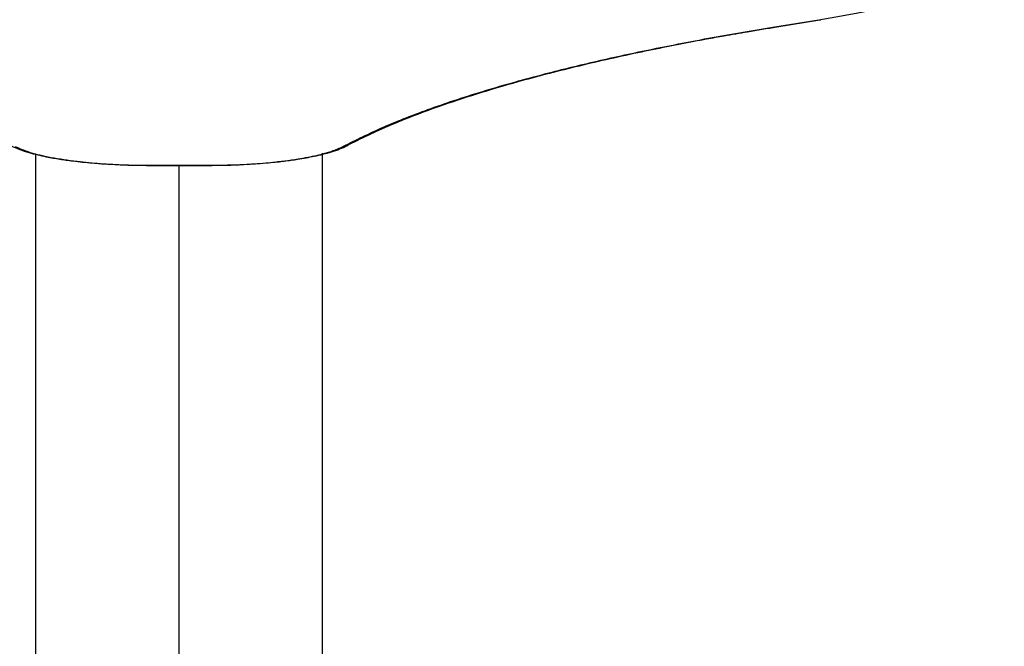
# Model space of a CAD drawing. Units: millimetres. Extents: x 1984 to 5995, y 6119 to 11730.
# Drawn here: x 3898 to 4072, y 9415 to 9526 of the extents above; entities that cross this region are included whole.
import ezdxf

# ---------------------------------------------------------------- set-up
doc = ezdxf.new("R2010")
doc.units = ezdxf.units.MM
doc.header["$LTSCALE"] = 50
doc.linetypes.add('SLD-Continua', pattern=[0])

msp = doc.modelspace()

# ---------------------------------------------------------------- linework, layer by layer
at = {"color": 7, "linetype": 'SLD-Continua', "lineweight": 25}
for p, q in [((4031.75, 9524.48), (4039.54, 9525.73)), ((4032.09, 9524.49), (4039.69, 9525.72)), ((3900.91, 9502.08), (3900.91, 9409.39)), ((3951.71, 9409.39), (3951.71, 9502.17)), ((3921.31, 9499.99), (3926.31, 9499.99)), ((3921.31, 9499.99), (3921.31, 9499.97)), ((3921.31, 9499.98), (3926.31, 9499.98)), ((3926.31, 9499.99), (3931.31, 9499.99)), ((3926.31, 9499.99), (3926.31, 9499.97)), ((3926.31, 9499.98), (3931.31, 9499.98)), ((3926.31, 9410.07), (3926.31, 9499.98)), ((3931.31, 9499.99), (3931.31, 9499.97))]:
    msp.add_line(p, q, dxfattribs=at)
for centre, radius, start, end in [((4031.9, 9525.04), 0.582, 255.5096, 289.2733), ((4039.68, 9526.3), 0.582, 255.5096, 289.2728), ((3955.42, 9504.61), 1.29, 265.4694, 296.9183)]:
    msp.add_arc(centre, radius, start, end, dxfattribs=at)
for points, knots in [([(4039.54, 9525.73), (4042.21, 9526.2), (4047.53, 9527.12), (4054.41, 9528.73), (4060.34, 9530.48), (4064.82, 9532.23), (4068.07, 9533.93), (4070.3, 9535.53), (4071.83, 9537.18), (4072.18, 9538.29), (4072.36, 9538.85)], [0, 0, 0, 0, 0.139997, 0.279174, 0.419377, 0.559138, 0.668507, 0.778565, 0.889344, 1, 1, 1, 1]), ([(3955.32, 9503.32), (3957.62, 9504.47), (3962.22, 9506.77), (3970.71, 9510.07), (3980.3, 9513.23), (3990.26, 9516.02), (4000.26, 9518.46), (4010.1, 9520.58), (4020.55, 9522.61), (4028.01, 9523.86), (4031.75, 9524.48)], [0, 0, 0, 0, 0.140461, 0.280894, 0.421002, 0.560234, 0.66954, 0.779172, 0.889428, 1, 1, 1, 1]), ([(3956.01, 9503.46), (3956.65, 9503.8), (3957.82, 9504.41), (3959.51, 9505.23), (3960.9, 9505.87), (3962.06, 9506.4), (3963.14, 9506.87), (3964.25, 9507.34), (3967.14, 9508.53), (3971.86, 9510.32), (3978.89, 9512.66), (3986.9, 9515.02), (3996.34, 9517.48), (4005.32, 9519.51), (4012.47, 9520.98), (4016.55, 9521.77), (4019.95, 9522.41), (4023.08, 9522.97), (4027.21, 9523.69), (4030.35, 9524.21), (4032.09, 9524.49)], [0, 0, 0, 0, 0.041385, 0.075255, 0.101638, 0.121624, 0.141101, 0.160967, 0.181184, 0.292821, 0.392487, 0.492084, 0.618842, 0.745607, 0.801362, 0.852506, 0.875167, 0.907296, 0.948901, 1, 1, 1, 1]), ([(3896.62, 9503.46), (3897.09, 9503.23), (3897.96, 9502.82), (3899.61, 9502.28), (3901.21, 9501.86), (3902.69, 9501.54), (3904, 9501.29), (3905.56, 9501.03), (3907.79, 9500.72), (3910.47, 9500.44), (3913.18, 9500.23), (3915.62, 9500.1), (3918.37, 9500), (3920.3, 9499.99), (3921.31, 9499.98)], [0, 0, 0, 0, 0.109856, 0.205536, 0.286716, 0.35432, 0.408698, 0.454127, 0.543996, 0.664915, 0.737577, 0.817254, 0.904378, 1, 1, 1, 1]), ([(3931.31, 9499.98), (3932.46, 9499.99), (3934.61, 9500), (3937.56, 9500.12), (3940.03, 9500.27), (3942.02, 9500.43), (3943.61, 9500.59), (3945.35, 9500.79), (3947.61, 9501.11), (3949.88, 9501.52), (3951.83, 9501.96), (3953.36, 9502.39), (3954.83, 9502.89), (3955.6, 9503.26), (3956.01, 9503.46)], [0, 0, 0, 0, 0.108471, 0.202598, 0.283659, 0.351646, 0.405523, 0.450488, 0.54048, 0.662284, 0.73444, 0.814514, 0.903223, 1, 1, 1, 1]), ([(3897.3, 9503.32), (3898.11, 9502.97), (3899.71, 9502.26), (3903.54, 9501.37), (3907.86, 9500.72), (3912.36, 9500.29), (3916.77, 9500.04), (3919.8, 9500.01), (3921.31, 9499.99)], [0, 0, 0, 0, 0.187713, 0.373852, 0.56058, 0.70743, 0.853588, 1, 1, 1, 1]), ([(3931.31, 9499.99), (3933.24, 9500.02), (3937.1, 9500.07), (3942.59, 9500.47), (3947.18, 9501.05), (3950.76, 9501.74), (3953.49, 9502.48), (3954.71, 9503.04), (3955.32, 9503.32)], [0, 0, 0, 0, 0.185911, 0.372569, 0.558729, 0.705603, 0.852151, 1, 1, 1, 1])]:
    msp.add_open_spline(points, degree=3, knots=knots, dxfattribs=at)

doc.saveas('drawing.dxf')
